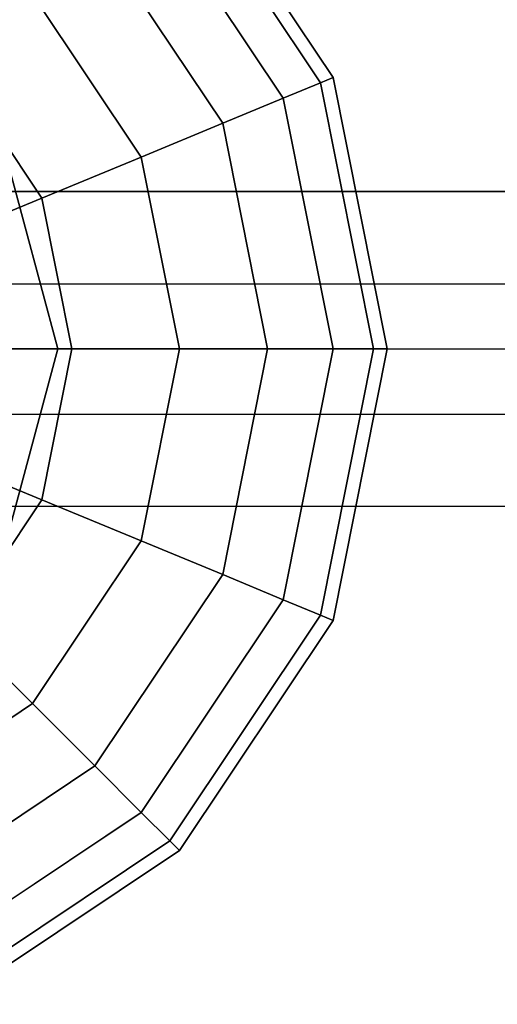
# Model space of a CAD drawing. Extents: x -9676 to 7968, y -6227 to 4185.
# Drawn here: x 60 to 144, y -115 to 58 of the extents above; entities that cross this region are included whole.
import ezdxf

# ---------------------------------------------------------------- set-up
doc = ezdxf.new("R2010")
doc.units = 0
doc.header["$LTSCALE"] = 350
doc.header["$MEASUREMENT"] = 0
doc.layers.add('WOLLONGONG', color=7, linetype='CONTINUOUS')

msp = doc.modelspace()

# ---------------------------------------------------------------- linework, layer by layer
at = {"layer": 'WOLLONGONG'}
for p, q in [((115.48, 47.84), (88.39, 88.39)), ((88.39, 88.39), (115.48, 47.84)), ((115.48, 47.84), (88.39, 88.39)), ((88.39, 88.39), (115.48, 47.84)), ((113.27, 46.92), (86.69, 86.69)), ((86.69, 86.69), (113.27, 46.92)), ((113.27, 46.92), (86.69, 86.69)), ((86.69, 86.69), (113.27, 46.92)), ((113.27, 46.92), (86.69, 86.69)), ((86.69, 86.69), (113.27, 46.92)), ((113.27, 46.92), (86.69, 86.69)), ((86.69, 86.69), (113.27, 46.92)), ((106.69, 44.19), (81.66, 81.66)), ((81.66, 81.66), (106.69, 44.19)), ((106.69, 44.19), (81.66, 81.66)), ((81.66, 81.66), (106.69, 44.19)), ((106.69, 44.19), (81.66, 81.66)), ((81.66, 81.66), (106.69, 44.19)), ((106.69, 44.19), (81.66, 81.66)), ((81.66, 81.66), (106.69, 44.19)), ((96.02, 39.77), (73.49, 73.49)), ((73.49, 73.49), (96.02, 39.77)), ((96.02, 39.77), (73.49, 73.49)), ((73.49, 73.49), (96.02, 39.77)), ((96.02, 39.77), (73.49, 73.49)), ((73.49, 73.49), (96.02, 39.77)), ((96.02, 39.77), (73.49, 73.49)), ((73.49, 73.49), (96.02, 39.77)), ((81.66, 33.82), (62.5, 62.5)), ((62.5, 62.5), (81.66, 33.82)), ((81.66, 33.82), (62.5, 62.5)), ((62.5, 62.5), (81.66, 33.82)), ((81.66, 33.82), (62.5, 62.5)), ((62.5, 62.5), (81.66, 33.82)), ((81.66, 33.82), (62.5, 62.5)), ((62.5, 62.5), (81.66, 33.82)), ((64.16, 26.58), (49.11, 49.11)), ((49.11, 49.11), (64.16, 26.58)), ((64.16, 26.58), (49.11, 49.11)), ((49.11, 49.11), (64.16, 26.58)), ((64.16, 26.58), (49.11, 49.11)), ((49.11, 49.11), (64.16, 26.58)), ((64.16, 26.58), (49.11, 49.11)), ((49.11, 49.11), (64.16, 26.58)), ((113.27, 46.92), (106.69, 44.19)), ((106.69, 44.19), (113.27, 46.92)), ((106.69, 44.19), (113.27, 46.92)), ((113.27, 46.92), (106.69, 44.19)), ((113.27, 46.92), (106.69, 44.19)), ((106.69, 44.19), (113.27, 46.92)), ((106.69, 44.19), (113.27, 46.92)), ((113.27, 46.92), (106.69, 44.19)), ((115.48, 47.84), (113.27, 46.92)), ((113.27, 46.92), (115.48, 47.84)), ((113.27, 46.92), (115.48, 47.84)), ((115.48, 47.84), (113.27, 46.92)), ((115.48, 47.84), (113.27, 46.92)), ((113.27, 46.92), (115.48, 47.84)), ((113.27, 46.92), (115.48, 47.84)), ((115.48, 47.84), (113.27, 46.92)), ((122.6, 0), (113.27, 46.92)), ((113.27, 46.92), (122.6, 0)), ((122.6, 0), (113.27, 46.92)), ((113.27, 46.92), (122.6, 0)), ((122.6, 0), (113.27, 46.92)), ((113.27, 46.92), (122.6, 0)), ((122.6, 0), (113.27, 46.92)), ((113.27, 46.92), (122.6, 0)), ((125, 0), (115.48, 47.84)), ((115.48, 47.84), (125, 0)), ((125, 0), (115.48, 47.84)), ((115.48, 47.84), (125, 0)), ((106.69, 44.19), (96.02, 39.77)), ((96.02, 39.77), (106.69, 44.19)), ((96.02, 39.77), (106.69, 44.19)), ((106.69, 44.19), (96.02, 39.77)), ((106.69, 44.19), (96.02, 39.77)), ((96.02, 39.77), (106.69, 44.19)), ((96.02, 39.77), (106.69, 44.19)), ((106.69, 44.19), (96.02, 39.77)), ((115.48, 0), (106.69, 44.19)), ((106.69, 44.19), (115.48, 0)), ((115.48, 0), (106.69, 44.19)), ((106.69, 44.19), (115.48, 0)), ((115.48, 0), (106.69, 44.19)), ((106.69, 44.19), (115.48, 0)), ((115.48, 0), (106.69, 44.19)), ((106.69, 44.19), (115.48, 0)), ((96.02, 39.77), (81.66, 33.82)), ((81.66, 33.82), (96.02, 39.77)), ((81.66, 33.82), (96.02, 39.77)), ((96.02, 39.77), (81.66, 33.82)), ((96.02, 39.77), (81.66, 33.82)), ((81.66, 33.82), (96.02, 39.77)), ((81.66, 33.82), (96.02, 39.77)), ((96.02, 39.77), (81.66, 33.82)), ((103.93, 0), (96.02, 39.77)), ((96.02, 39.77), (103.93, 0)), ((103.93, 0), (96.02, 39.77)), ((96.02, 39.77), (103.93, 0)), ((103.93, 0), (96.02, 39.77)), ((96.02, 39.77), (103.93, 0)), ((103.93, 0), (96.02, 39.77)), ((96.02, 39.77), (103.93, 0)), ((58.02, 33.5), (67, 0)), ((67, 0), (58.02, 33.5)), ((58.02, 33.5), (67, 0)), ((58.02, 33.5), (67, 0)), ((67, 0), (58.02, 33.5)), ((58.02, 33.5), (67, 0)), ((81.66, 33.82), (64.16, 26.58)), ((64.16, 26.58), (81.66, 33.82)), ((64.16, 26.58), (81.66, 33.82)), ((81.66, 33.82), (64.16, 26.58)), ((81.66, 33.82), (64.16, 26.58)), ((64.16, 26.58), (81.66, 33.82)), ((64.16, 26.58), (81.66, 33.82)), ((81.66, 33.82), (64.16, 26.58)), ((88.39, 0), (81.66, 33.82)), ((81.66, 33.82), (88.39, 0)), ((88.39, 0), (81.66, 33.82)), ((81.66, 33.82), (88.39, 0)), ((88.39, 0), (81.66, 33.82)), ((81.66, 33.82), (88.39, 0)), ((88.39, 0), (81.66, 33.82)), ((81.66, 33.82), (88.39, 0)), ((0, 27.72), (2497.1, 27.72)), ((2501.88, 27.72), (0, 27.72)), ((2497.1, 27.72), (0, 27.72)), ((0, 27.72), (2501.88, 27.72)), ((64.16, 26.58), (44.19, 18.31)), ((44.19, 18.31), (64.16, 26.58)), ((44.19, 18.31), (64.16, 26.58)), ((64.16, 26.58), (44.19, 18.31)), ((64.16, 26.58), (44.19, 18.31)), ((44.19, 18.31), (64.16, 26.58)), ((44.19, 18.31), (64.16, 26.58)), ((64.16, 26.58), (44.19, 18.31)), ((69.45, 0), (64.16, 26.58)), ((64.16, 26.58), (69.45, 0)), ((69.45, 0), (64.16, 26.58)), ((64.16, 26.58), (69.45, 0)), ((69.45, 0), (64.16, 26.58)), ((64.16, 26.58), (69.45, 0)), ((69.45, 0), (64.16, 26.58)), ((64.16, 26.58), (69.45, 0)), ((0, 11.48), (2493.71, 11.48)), ((0, 11.48), (2493.71, 11.48)), ((0, 11.48), (2505.26, 11.48)), ((0, 11.48), (2505.26, 11.48)), ((-31.69, 0), (725.43, 0)), ((0, 0), (2499.49, 0)), ((0, 0), (2499.49, 0)), ((0, 0), (2499.49, 0)), ((69.45, 0), (47.84, 0)), ((47.84, 0), (69.45, 0)), ((47.84, 0), (69.45, 0)), ((69.45, 0), (47.84, 0)), ((69.45, 0), (47.84, 0)), ((47.84, 0), (69.45, 0)), ((47.84, 0), (69.45, 0)), ((69.45, 0), (47.84, 0)), ((67, 0), (51.28, 0)), ((67, 0), (51.28, 0)), ((67, 0), (58.02, -33.5)), ((58.02, -33.5), (67, 0)), ((58.02, -33.5), (67, 0)), ((67, 0), (58.02, -33.5)), ((58.02, -33.5), (67, 0)), ((58.02, -33.5), (67, 0)), ((64.16, -26.58), (69.45, 0)), ((69.45, 0), (64.16, -26.58)), ((64.16, -26.58), (69.45, 0)), ((69.45, 0), (64.16, -26.58)), ((64.16, -26.58), (69.45, 0)), ((69.45, 0), (64.16, -26.58)), ((64.16, -26.58), (69.45, 0)), ((69.45, 0), (64.16, -26.58)), ((67, 0), (67, 0)), ((67, 0), (67, 0)), ((67, 0), (67, 0)), ((67, 0), (67, 0)), ((88.39, 0), (69.45, 0)), ((69.45, 0), (88.39, 0)), ((69.45, 0), (88.39, 0)), ((88.39, 0), (69.45, 0)), ((88.39, 0), (69.45, 0)), ((69.45, 0), (88.39, 0)), ((69.45, 0), (88.39, 0)), ((88.39, 0), (69.45, 0)), ((81.66, -33.82), (88.39, 0)), ((88.39, 0), (81.66, -33.82)), ((81.66, -33.82), (88.39, 0)), ((88.39, 0), (81.66, -33.82)), ((81.66, -33.82), (88.39, 0)), ((88.39, 0), (81.66, -33.82)), ((81.66, -33.82), (88.39, 0)), ((88.39, 0), (81.66, -33.82)), ((103.93, 0), (88.39, 0)), ((88.39, 0), (103.93, 0)), ((88.39, 0), (103.93, 0)), ((103.93, 0), (88.39, 0)), ((103.93, 0), (88.39, 0)), ((88.39, 0), (103.93, 0)), ((88.39, 0), (103.93, 0)), ((103.93, 0), (88.39, 0)), ((96.02, -39.77), (103.93, 0)), ((103.93, 0), (96.02, -39.77)), ((96.02, -39.77), (103.93, 0)), ((103.93, 0), (96.02, -39.77)), ((96.02, -39.77), (103.93, 0)), ((103.93, 0), (96.02, -39.77)), ((96.02, -39.77), (103.93, 0)), ((103.93, 0), (96.02, -39.77)), ((115.48, 0), (103.93, 0)), ((103.93, 0), (115.48, 0)), ((103.93, 0), (115.48, 0)), ((115.48, 0), (103.93, 0)), ((115.48, 0), (103.93, 0)), ((103.93, 0), (115.48, 0)), ((103.93, 0), (115.48, 0)), ((115.48, 0), (103.93, 0)), ((106.69, -44.19), (115.48, 0)), ((115.48, 0), (106.69, -44.19)), ((106.69, -44.19), (115.48, 0)), ((115.48, 0), (106.69, -44.19)), ((106.69, -44.19), (115.48, 0)), ((115.48, 0), (106.69, -44.19)), ((106.69, -44.19), (115.48, 0)), ((115.48, 0), (106.69, -44.19)), ((113.27, -46.92), (122.6, 0)), ((122.6, 0), (113.27, -46.92)), ((113.27, -46.92), (122.6, 0)), ((122.6, 0), (113.27, -46.92)), ((113.27, -46.92), (122.6, 0)), ((122.6, 0), (113.27, -46.92)), ((113.27, -46.92), (122.6, 0)), ((122.6, 0), (113.27, -46.92)), ((122.6, 0), (115.48, 0)), ((115.48, -47.84), (125, 0)), ((125, 0), (115.48, -47.84)), ((115.48, 0), (122.6, 0)), ((115.48, 0), (122.6, 0)), ((122.6, 0), (115.48, 0)), ((122.6, 0), (115.48, 0)), ((115.48, -47.84), (125, 0)), ((125, 0), (115.48, -47.84)), ((115.48, 0), (122.6, 0)), ((115.48, 0), (122.6, 0)), ((122.6, 0), (115.48, 0)), ((125, 0), (122.6, 0)), ((122.6, 0), (125, 0)), ((122.6, 0), (125, 0)), ((125, 0), (122.6, 0)), ((125, 0), (122.6, 0)), ((122.6, 0), (125, 0)), ((122.6, 0), (125, 0)), ((125, 0), (122.6, 0)), ((67, 0), (51.28, 0)), ((67, 0), (51.28, 0)), ((0, -11.48), (2493.71, -11.48)), ((0, -11.48), (2505.26, -11.48)), ((0, -11.48), (2493.71, -11.48)), ((0, -11.48), (2505.26, -11.48)), ((64.16, -26.58), (44.19, -18.31)), ((44.19, -18.31), (64.16, -26.58)), ((44.19, -18.31), (64.16, -26.58)), ((64.16, -26.58), (44.19, -18.31)), ((64.16, -26.58), (44.19, -18.31)), ((44.19, -18.31), (64.16, -26.58)), ((44.19, -18.31), (64.16, -26.58)), ((64.16, -26.58), (44.19, -18.31)), ((0, -27.72), (2497.1, -27.72)), ((0, -27.72), (2497.1, -27.72)), ((0, -27.72), (2501.88, -27.72)), ((0, -27.72), (2501.88, -27.72)), ((49.11, -49.11), (64.16, -26.58)), ((64.16, -26.58), (49.11, -49.11)), ((49.11, -49.11), (64.16, -26.58)), ((64.16, -26.58), (49.11, -49.11)), ((49.11, -49.11), (64.16, -26.58)), ((64.16, -26.58), (49.11, -49.11)), ((49.11, -49.11), (64.16, -26.58)), ((64.16, -26.58), (49.11, -49.11)), ((81.66, -33.82), (64.16, -26.58)), ((64.16, -26.58), (81.66, -33.82)), ((64.16, -26.58), (81.66, -33.82)), ((81.66, -33.82), (64.16, -26.58)), ((81.66, -33.82), (64.16, -26.58)), ((64.16, -26.58), (81.66, -33.82)), ((64.16, -26.58), (81.66, -33.82)), ((81.66, -33.82), (64.16, -26.58)), ((62.5, -62.5), (81.66, -33.82)), ((81.66, -33.82), (62.5, -62.5)), ((62.5, -62.5), (81.66, -33.82)), ((81.66, -33.82), (62.5, -62.5)), ((62.5, -62.5), (81.66, -33.82)), ((81.66, -33.82), (62.5, -62.5)), ((62.5, -62.5), (81.66, -33.82)), ((81.66, -33.82), (62.5, -62.5)), ((96.02, -39.77), (81.66, -33.82)), ((81.66, -33.82), (96.02, -39.77)), ((81.66, -33.82), (96.02, -39.77)), ((96.02, -39.77), (81.66, -33.82)), ((96.02, -39.77), (81.66, -33.82)), ((81.66, -33.82), (96.02, -39.77)), ((81.66, -33.82), (96.02, -39.77)), ((96.02, -39.77), (81.66, -33.82)), ((73.49, -73.49), (96.02, -39.77)), ((96.02, -39.77), (73.49, -73.49)), ((73.49, -73.49), (96.02, -39.77)), ((96.02, -39.77), (73.49, -73.49)), ((73.49, -73.49), (96.02, -39.77)), ((96.02, -39.77), (73.49, -73.49)), ((73.49, -73.49), (96.02, -39.77)), ((96.02, -39.77), (73.49, -73.49)), ((106.69, -44.19), (96.02, -39.77)), ((96.02, -39.77), (106.69, -44.19)), ((96.02, -39.77), (106.69, -44.19)), ((106.69, -44.19), (96.02, -39.77)), ((106.69, -44.19), (96.02, -39.77)), ((96.02, -39.77), (106.69, -44.19)), ((96.02, -39.77), (106.69, -44.19)), ((106.69, -44.19), (96.02, -39.77)), ((81.66, -81.66), (106.69, -44.19)), ((106.69, -44.19), (81.66, -81.66)), ((81.66, -81.66), (106.69, -44.19)), ((106.69, -44.19), (81.66, -81.66)), ((81.66, -81.66), (106.69, -44.19)), ((106.69, -44.19), (81.66, -81.66)), ((81.66, -81.66), (106.69, -44.19)), ((106.69, -44.19), (81.66, -81.66)), ((113.27, -46.92), (106.69, -44.19)), ((106.69, -44.19), (113.27, -46.92)), ((106.69, -44.19), (113.27, -46.92)), ((113.27, -46.92), (106.69, -44.19)), ((113.27, -46.92), (106.69, -44.19)), ((106.69, -44.19), (113.27, -46.92)), ((106.69, -44.19), (113.27, -46.92)), ((113.27, -46.92), (106.69, -44.19)), ((86.69, -86.69), (113.27, -46.92)), ((113.27, -46.92), (86.69, -86.69)), ((86.69, -86.69), (113.27, -46.92)), ((113.27, -46.92), (86.69, -86.69)), ((86.69, -86.69), (113.27, -46.92)), ((113.27, -46.92), (86.69, -86.69)), ((86.69, -86.69), (113.27, -46.92)), ((113.27, -46.92), (86.69, -86.69)), ((88.39, -88.39), (115.48, -47.84)), ((115.48, -47.84), (88.39, -88.39)), ((88.39, -88.39), (115.48, -47.84)), ((115.48, -47.84), (88.39, -88.39)), ((115.48, -47.84), (113.27, -46.92)), ((113.27, -46.92), (115.48, -47.84)), ((113.27, -46.92), (115.48, -47.84)), ((115.48, -47.84), (113.27, -46.92)), ((115.48, -47.84), (113.27, -46.92)), ((113.27, -46.92), (115.48, -47.84)), ((113.27, -46.92), (115.48, -47.84)), ((115.48, -47.84), (113.27, -46.92)), ((62.5, -62.5), (49.11, -49.11)), ((49.11, -49.11), (62.5, -62.5)), ((49.11, -49.11), (62.5, -62.5)), ((62.5, -62.5), (49.11, -49.11)), ((62.5, -62.5), (49.11, -49.11)), ((49.11, -49.11), (62.5, -62.5)), ((49.11, -49.11), (62.5, -62.5)), ((62.5, -62.5), (49.11, -49.11)), ((33.82, -81.66), (62.5, -62.5)), ((62.5, -62.5), (33.82, -81.66)), ((33.82, -81.66), (62.5, -62.5)), ((62.5, -62.5), (33.82, -81.66)), ((33.82, -81.66), (62.5, -62.5)), ((62.5, -62.5), (33.82, -81.66)), ((33.82, -81.66), (62.5, -62.5)), ((62.5, -62.5), (33.82, -81.66)), ((73.49, -73.49), (62.5, -62.5)), ((62.5, -62.5), (73.49, -73.49)), ((62.5, -62.5), (73.49, -73.49)), ((73.49, -73.49), (62.5, -62.5)), ((73.49, -73.49), (62.5, -62.5)), ((62.5, -62.5), (73.49, -73.49)), ((62.5, -62.5), (73.49, -73.49)), ((73.49, -73.49), (62.5, -62.5)), ((39.77, -96.02), (73.49, -73.49)), ((73.49, -73.49), (39.77, -96.02)), ((39.77, -96.02), (73.49, -73.49)), ((73.49, -73.49), (39.77, -96.02)), ((39.77, -96.02), (73.49, -73.49)), ((73.49, -73.49), (39.77, -96.02)), ((39.77, -96.02), (73.49, -73.49)), ((73.49, -73.49), (39.77, -96.02)), ((81.66, -81.66), (73.49, -73.49)), ((73.49, -73.49), (81.66, -81.66)), ((73.49, -73.49), (81.66, -81.66)), ((81.66, -81.66), (73.49, -73.49)), ((81.66, -81.66), (73.49, -73.49)), ((73.49, -73.49), (81.66, -81.66)), ((73.49, -73.49), (81.66, -81.66)), ((81.66, -81.66), (73.49, -73.49)), ((44.19, -106.69), (81.66, -81.66)), ((81.66, -81.66), (44.19, -106.69)), ((44.19, -106.69), (81.66, -81.66)), ((81.66, -81.66), (44.19, -106.69)), ((44.19, -106.69), (81.66, -81.66)), ((81.66, -81.66), (44.19, -106.69)), ((44.19, -106.69), (81.66, -81.66)), ((81.66, -81.66), (44.19, -106.69)), ((86.69, -86.69), (81.66, -81.66)), ((81.66, -81.66), (86.69, -86.69)), ((81.66, -81.66), (86.69, -86.69)), ((86.69, -86.69), (81.66, -81.66)), ((86.69, -86.69), (81.66, -81.66)), ((81.66, -81.66), (86.69, -86.69)), ((81.66, -81.66), (86.69, -86.69)), ((86.69, -86.69), (81.66, -81.66)), ((46.92, -113.27), (86.69, -86.69)), ((86.69, -86.69), (46.92, -113.27)), ((46.92, -113.27), (86.69, -86.69)), ((86.69, -86.69), (46.92, -113.27)), ((46.92, -113.27), (86.69, -86.69)), ((86.69, -86.69), (46.92, -113.27)), ((46.92, -113.27), (86.69, -86.69)), ((86.69, -86.69), (46.92, -113.27)), ((88.39, -88.39), (86.69, -86.69)), ((86.69, -86.69), (88.39, -88.39)), ((86.69, -86.69), (88.39, -88.39)), ((88.39, -88.39), (86.69, -86.69)), ((88.39, -88.39), (86.69, -86.69)), ((86.69, -86.69), (88.39, -88.39)), ((86.69, -86.69), (88.39, -88.39)), ((88.39, -88.39), (86.69, -86.69)), ((47.84, -115.48), (88.39, -88.39)), ((88.39, -88.39), (47.84, -115.48)), ((47.84, -115.48), (88.39, -88.39)), ((88.39, -88.39), (47.84, -115.48))]:
    msp.add_line(p, q, dxfattribs=at)

doc.saveas('drawing.dxf')
